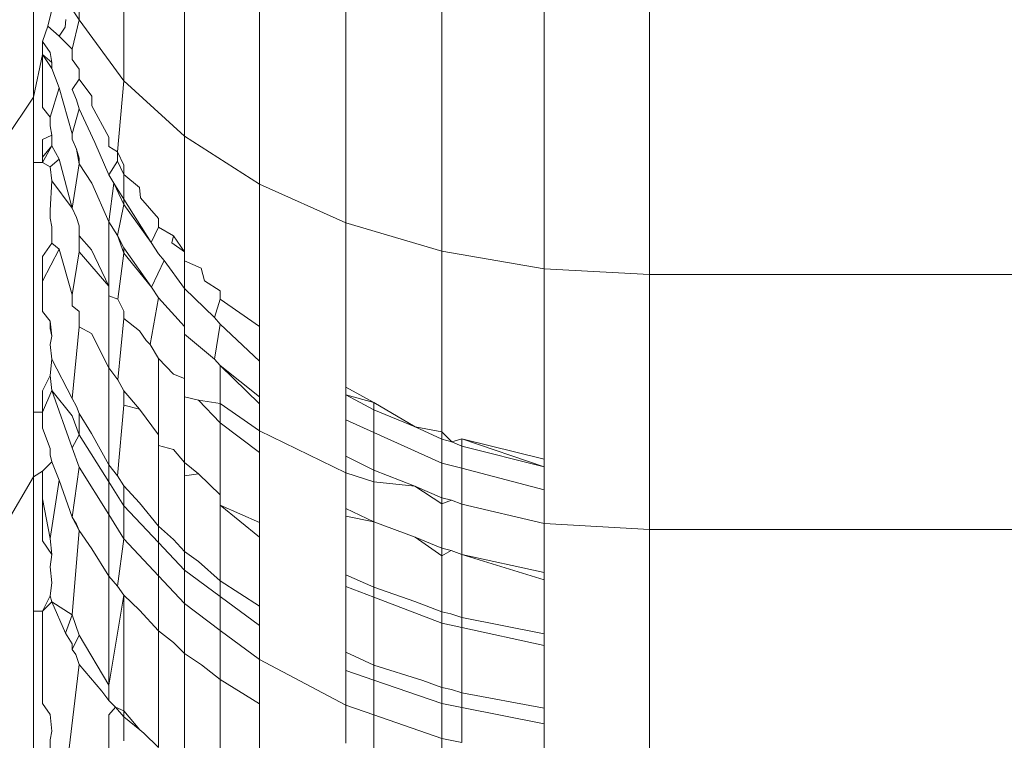
# Model space of a CAD drawing. Units: millimetres. Extents: x -5115 to 4885, y -3372 to 8722.
# Drawn here: x -753 to -748, y 3387 to 3391 of the extents above; entities that cross this region are included whole.
import ezdxf

# ---------------------------------------------------------------- set-up
doc = ezdxf.new("R2010")
doc.units = ezdxf.units.MM
doc.layers.add('Toestel 2D', color=7, linetype='Continuous', lineweight=20)

# ---------------------------------------------------------------- blocks, each defined once
blk = doc.blocks.new('1725_')
at = {"color": 0}
for p, q in [((-673.31064, -876.87928), (-673.31064, -878.17928)), ((-673.18463, -876.87928), (-673.18463, -878.17928)), ((-673.44492, -878.17928), (-673.31064, -878.17928)), ((-673.31064, -878.17928), (-673.31354, -878.23137)), ((-673.31064, -878.17928), (-673.18463, -878.17928)), ((-673.18463, -878.17928), (-673.18755, -878.23137)), ((-673.18463, -878.17928), (-673.0677, -878.17928)), ((-673.44754, -878.23137), (-673.31354, -878.23137)), ((-673.31354, -878.23137), (-673.32217, -878.28188)), ((-673.31354, -878.23137), (-673.21934, -878.23137)), ((-673.22946, -878.27198), (-673.21934, -878.23137)), ((-673.22946, -878.27198), (-673.21553, -878.23137)), ((-673.22583, -878.27198), (-673.21553, -878.23137)), ((-673.21934, -878.23137), (-673.21553, -878.23137)), ((-673.21553, -878.23137), (-673.20421, -878.23137)), ((-673.20421, -878.23137), (-673.21497, -878.27198)), ((-673.20421, -878.23137), (-673.18755, -878.23137)), ((-673.18755, -878.23137), (-673.19704, -878.27198)), ((-673.18755, -878.23137), (-673.16328, -878.23137)), ((-673.16328, -878.23137), (-673.17229, -878.27198)), ((-673.17229, -878.27198), (-673.15971, -878.23137)), ((-673.16328, -878.23137), (-673.15971, -878.23137)), ((-673.15971, -878.23137), (-673.13301, -878.23137)), ((-673.13301, -878.23137), (-673.14108, -878.27198)), ((-673.13612, -878.27198), (-673.12723, -878.23137)), ((-673.13301, -878.23137), (-673.12723, -878.23137)), ((-673.12723, -878.23137), (-673.09619, -878.23137)), ((-673.09619, -878.23137), (-673.10385, -878.27198)), ((-673.09659, -878.27198), (-673.08853, -878.23137)), ((-673.09619, -878.23137), (-673.08853, -878.23137)), ((-673.08853, -878.23137), (-673.07112, -878.23137)), ((-673.22946, -878.27198), (-673.22583, -878.27198)), ((-673.2279, -878.27701), (-673.22946, -878.27198)), ((-673.2279, -878.27701), (-673.22583, -878.27198)), ((-673.22583, -878.27198), (-673.21497, -878.27198)), ((-673.21497, -878.27198), (-673.21733, -878.28188)), ((-673.21497, -878.27198), (-673.19704, -878.27198)), ((-673.19903, -878.27712), (-673.19704, -878.27198)), ((-673.17229, -878.27198), (-673.19704, -878.27198)), ((-673.1742, -878.27719), (-673.17229, -878.27198)), ((-673.14108, -878.27198), (-673.17229, -878.27198)), ((-673.14293, -878.27738), (-673.14108, -878.27198)), ((-673.14108, -878.27198), (-673.13612, -878.27198)), ((-673.13829, -878.28188), (-673.13612, -878.27198)), ((-673.13612, -878.27198), (-673.10385, -878.27198)), ((-673.10547, -878.27717), (-673.10385, -878.27198)), ((-673.10385, -878.27198), (-673.09659, -878.27198)), ((-673.09856, -878.28188), (-673.09659, -878.27198)), ((-673.09659, -878.27198), (-673.07927, -878.27198)), ((-673.07927, -878.27198), (-673.08125, -878.28188)), ((-673.23286, -878.28188), (-673.2279, -878.27701)), ((-673.22922, -878.28188), (-673.2279, -878.27701)), ((-673.20023, -878.28188), (-673.19903, -878.27712)), ((-673.19722, -878.28188), (-673.19903, -878.27712)), ((-673.17532, -878.28188), (-673.1742, -878.27719)), ((-673.17165, -878.28188), (-673.1742, -878.27719)), ((-673.14391, -878.28188), (-673.14293, -878.27738)), ((-673.10643, -878.28188), (-673.10547, -878.27717)), ((-673.45535, -878.28188), (-673.32217, -878.28188)), ((-673.32217, -878.28188), (-673.33627, -878.32928)), ((-673.32217, -878.28188), (-673.23286, -878.28188)), ((-673.23532, -878.29507), (-673.23286, -878.28188)), ((-673.23532, -878.29507), (-673.22922, -878.28188)), ((-673.23286, -878.28188), (-673.22922, -878.28188)), ((-673.23248, -878.31548), (-673.21733, -878.28188)), ((-673.21733, -878.28188), (-673.22922, -878.28188)), ((-673.20023, -878.28188), (-673.21733, -878.28188)), ((-673.19722, -878.28188), (-673.20606, -878.29523)), ((-673.20606, -878.29523), (-673.20023, -878.28188)), ((-673.19722, -878.28188), (-673.20023, -878.28188)), ((-673.17532, -878.28188), (-673.19722, -878.28188)), ((-673.17532, -878.28188), (-673.18079, -878.29506)), ((-673.18079, -878.29506), (-673.17165, -878.28188)), ((-673.17165, -878.28188), (-673.17532, -878.28188)), ((-673.17165, -878.28188), (-673.14391, -878.28188)), ((-673.13829, -878.28188), (-673.1511, -878.31548)), ((-673.14903, -878.29516), (-673.14391, -878.28188)), ((-673.13829, -878.28188), (-673.14391, -878.28188)), ((-673.10643, -878.28188), (-673.13829, -878.28188)), ((-673.11016, -878.31548), (-673.09856, -878.28188)), ((-673.10992, -878.29136), (-673.10643, -878.28188)), ((-673.09856, -878.28188), (-673.10643, -878.28188)), ((-673.08125, -878.28188), (-673.09856, -878.28188)), ((-673.08125, -878.28188), (-673.09298, -878.31548)), ((-673.08125, -878.28188), (-673.0634, -878.28188)), ((-673.24747, -878.31548), (-673.23532, -878.29507)), ((-673.24371, -878.31548), (-673.23532, -878.29507)), ((-673.21391, -878.31548), (-673.20606, -878.29523)), ((-673.20606, -878.29523), (-673.20812, -878.31548)), ((-673.18079, -878.29506), (-673.18831, -878.31548)), ((-673.14903, -878.29516), (-673.15601, -878.31548)), ((-673.10992, -878.29136), (-673.11746, -878.31548)), ((-673.25497, -878.32928), (-673.24747, -878.31548)), ((-673.25116, -878.32928), (-673.24371, -878.31548)), ((-673.25116, -878.32928), (-673.24747, -878.31548)), ((-673.24747, -878.31548), (-673.24371, -878.31548)), ((-673.24371, -878.31548), (-673.23248, -878.31548)), ((-673.23877, -878.32928), (-673.23248, -878.31548)), ((-673.23248, -878.31548), (-673.21391, -878.31548)), ((-673.21391, -878.31548), (-673.22093, -878.32928)), ((-673.20812, -878.31548), (-673.21391, -878.31548)), ((-673.20812, -878.31548), (-673.2126, -878.32928)), ((-673.18831, -878.31548), (-673.20812, -878.31548)), ((-673.18831, -878.31548), (-673.19498, -878.32928)), ((-673.19113, -878.32928), (-673.18831, -878.31548)), ((-673.15601, -878.31548), (-673.18831, -878.31548)), ((-673.15601, -878.31548), (-673.16222, -878.32928)), ((-673.1511, -878.31548), (-673.15636, -878.32928)), ((-673.15601, -878.31548), (-673.1511, -878.31548)), ((-673.1511, -878.31548), (-673.11746, -878.31548)), ((-673.11746, -878.31548), (-673.12386, -878.32928)), ((-673.11746, -878.31548), (-673.11016, -878.31548)), ((-673.11493, -878.32928), (-673.11016, -878.31548)), ((-673.11016, -878.31548), (-673.09298, -878.31548)), ((-673.09298, -878.31548), (-673.09779, -878.32928)), ((-673.09298, -878.31548), (-673.07324, -878.31548)), ((-673.46811, -878.32928), (-673.33627, -878.32928)), ((-673.33627, -878.32928), (-673.35542, -878.37211)), ((-673.33627, -878.32928), (-673.25497, -878.32928)), ((-673.25116, -878.32928), (-673.25497, -878.32928)), ((-673.23877, -878.32928), (-673.25116, -878.32928)), ((-673.22093, -878.32928), (-673.23877, -878.32928)), ((-673.2126, -878.32928), (-673.23346, -878.37211)), ((-673.2126, -878.32928), (-673.22093, -878.32928)), ((-673.2126, -878.32928), (-673.19498, -878.32928)), ((-673.19113, -878.32928), (-673.19498, -878.32928)), ((-673.16222, -878.32928), (-673.19113, -878.32928)), ((-673.15636, -878.32928), (-673.16222, -878.32928)), ((-673.12386, -878.32928), (-673.15636, -878.32928)), ((-673.11493, -878.32928), (-673.12386, -878.32928)), ((-673.09779, -878.32928), (-673.12025, -878.37211)), ((-673.09779, -878.32928), (-673.11493, -878.32928)), ((-673.09779, -878.32928), (-673.07893, -878.32928)), ((-673.48543, -878.37211), (-673.35542, -878.37211)), ((-673.35542, -878.37211), (-673.37903, -878.40909)), ((-673.35542, -878.37211), (-673.28496, -878.37211)), ((-673.29849, -878.39141), (-673.28496, -878.37211)), ((-673.28609, -878.39141), (-673.26787, -878.37211)), ((-673.28496, -878.37211), (-673.26787, -878.37211)), ((-673.26787, -878.37211), (-673.25017, -878.37211)), ((-673.26562, -878.39141), (-673.25017, -878.37211)), ((-673.26562, -878.39141), (-673.24673, -878.37211)), ((-673.25017, -878.37211), (-673.24673, -878.37211)), ((-673.23346, -878.37211), (-673.24688, -878.39141)), ((-673.24673, -878.37211), (-673.23346, -878.37211)), ((-673.2227, -878.37211), (-673.23735, -878.39141)), ((-673.23346, -878.37211), (-673.2227, -878.37211)), ((-673.18804, -878.37211), (-673.2227, -878.37211)), ((-673.18804, -878.37211), (-673.19665, -878.39141)), ((-673.18088, -878.37211), (-673.19665, -878.39141)), ((-673.18804, -878.37211), (-673.18088, -878.37211)), ((-673.18088, -878.37211), (-673.14671, -878.37211)), ((-673.14671, -878.37211), (-673.15916, -878.39141)), ((-673.15144, -878.39141), (-673.13715, -878.37211)), ((-673.14671, -878.37211), (-673.13715, -878.37211)), ((-673.13715, -878.37211), (-673.12025, -878.37211)), ((-673.1347, -878.39141), (-673.12025, -878.37211)), ((-673.12025, -878.37211), (-673.09846, -878.37211)), ((-673.09846, -878.37211), (-673.11037, -878.39141)), ((-673.09846, -878.37211), (-673.04568, -878.37211)), ((-673.30763, -878.39927), (-673.30264, -878.39141)), ((-673.30264, -878.39141), (-673.29849, -878.39141)), ((-673.29849, -878.39141), (-673.28943, -878.39435)), ((-673.28943, -878.39435), (-673.28609, -878.39141)), ((-673.28609, -878.39141), (-673.26882, -878.39432)), ((-673.26882, -878.39432), (-673.26562, -878.39141)), ((-673.26562, -878.39141), (-673.24688, -878.39141)), ((-673.23735, -878.39141), (-673.24855, -878.40218)), ((-673.24688, -878.39141), (-673.24855, -878.40218)), ((-673.24688, -878.39141), (-673.23735, -878.39141)), ((-673.20169, -878.39141), (-673.23735, -878.39141)), ((-673.21218, -878.40222), (-673.20169, -878.39141)), ((-673.20169, -878.39141), (-673.19665, -878.39141)), ((-673.19665, -878.39141), (-673.15916, -878.39141)), ((-673.16871, -878.4022), (-673.15916, -878.39141)), ((-673.16454, -878.40909), (-673.15144, -878.39141)), ((-673.15916, -878.39141), (-673.15144, -878.39141)), ((-673.15144, -878.39141), (-673.1347, -878.39141)), ((-673.14793, -878.40909), (-673.1347, -878.39141)), ((-673.1347, -878.39141), (-673.11037, -878.39141)), ((-673.11037, -878.39141), (-673.11775, -878.40078)), ((-673.05595, -878.39141), (-673.11037, -878.39141)), ((-673.30373, -878.40909), (-673.28943, -878.39435)), ((-673.28122, -878.40909), (-673.26882, -878.39432)), ((-673.31738, -878.40909), (-673.31374, -878.40088)), ((-673.31374, -878.40088), (-673.30763, -878.39927)), ((-673.24855, -878.40218), (-673.2502, -878.40909)), ((-673.21768, -878.40909), (-673.21218, -878.40222)), ((-673.21218, -878.40222), (-673.2111, -878.40909)), ((-673.17375, -878.40909), (-673.16871, -878.4022)), ((-673.12334, -878.40909), (-673.11775, -878.40078)), ((-673.37903, -878.40909), (-673.50676, -878.40909)), ((-673.40637, -878.43909), (-673.37903, -878.40909)), ((-673.37903, -878.40909), (-673.32194, -878.40909)), ((-673.32973, -878.41454), (-673.32194, -878.40909)), ((-673.32642, -878.41543), (-673.32194, -878.40909)), ((-673.31738, -878.40909), (-673.32194, -878.40909)), ((-673.31761, -878.41911), (-673.30373, -878.40909)), ((-673.30373, -878.40909), (-673.31738, -878.40909)), ((-673.28501, -878.40909), (-673.30373, -878.40909)), ((-673.29915, -878.42198), (-673.28501, -878.40909)), ((-673.28122, -878.40909), (-673.28501, -878.40909)), ((-673.25919, -878.40909), (-673.28122, -878.40909)), ((-673.25919, -878.40909), (-673.26143, -878.41455)), ((-673.25919, -878.40909), (-673.2502, -878.40909)), ((-673.2502, -878.40909), (-673.21768, -878.40909)), ((-673.2241, -878.41452), (-673.21768, -878.40909)), ((-673.2111, -878.40909), (-673.21768, -878.40909)), ((-673.17375, -878.40909), (-673.2111, -878.40909)), ((-673.17375, -878.40909), (-673.17963, -878.41454)), ((-673.17817, -878.42198), (-673.16454, -878.40909)), ((-673.16454, -878.40909), (-673.17375, -878.40909)), ((-673.14793, -878.40909), (-673.16454, -878.40909)), ((-673.16172, -878.42198), (-673.14793, -878.40909)), ((-673.12334, -878.40909), (-673.14793, -878.40909)), ((-673.12334, -878.40909), (-673.12864, -878.41461)), ((-673.06714, -878.40909), (-673.12334, -878.40909)), ((-673.33404, -878.42198), (-673.32973, -878.41454)), ((-673.32973, -878.41454), (-673.32642, -878.41543)), ((-673.26143, -878.41455), (-673.26916, -878.42198)), ((-673.22615, -878.42198), (-673.2241, -878.41452)), ((-673.17963, -878.41454), (-673.18622, -878.42198)), ((-673.12864, -878.41461), (-673.13444, -878.42198)), ((-673.34854, -878.43093), (-673.33844, -878.42198)), ((-673.33844, -878.42198), (-673.33404, -878.42198)), ((-673.33404, -878.42198), (-673.3265, -878.42553)), ((-673.3265, -878.42553), (-673.32088, -878.42198)), ((-673.32088, -878.42198), (-673.31761, -878.41911)), ((-673.31761, -878.41911), (-673.30447, -878.42546)), ((-673.30447, -878.42546), (-673.29915, -878.42198)), ((-673.29915, -878.42198), (-673.27599, -878.42602)), ((-673.27599, -878.42602), (-673.26916, -878.42198)), ((-673.23134, -878.42198), (-673.26916, -878.42198)), ((-673.24405, -878.43138), (-673.23134, -878.42198)), ((-673.23134, -878.42198), (-673.22615, -878.42198)), ((-673.22615, -878.42198), (-673.18622, -878.42198)), ((-673.18622, -878.42198), (-673.19779, -878.43136)), ((-673.19626, -878.43909), (-673.17817, -878.42198)), ((-673.18622, -878.42198), (-673.17817, -878.42198)), ((-673.18001, -878.43909), (-673.16172, -878.42198)), ((-673.17817, -878.42198), (-673.16172, -878.42198)), ((-673.16172, -878.42198), (-673.13444, -878.42198)), ((-673.13444, -878.42198), (-673.14468, -878.43131)), ((-673.07674, -878.42198), (-673.13444, -878.42198)), ((-673.08389, -878.42929), (-673.07674, -878.42198)), ((-673.34801, -878.43909), (-673.3265, -878.42553)), ((-673.34529, -878.43909), (-673.3265, -878.42553)), ((-673.32382, -878.43909), (-673.30447, -878.42546)), ((-673.3212, -878.43909), (-673.30447, -878.42546)), ((-673.2781, -878.42814), (-673.27599, -878.42602)), ((-673.36018, -878.43909), (-673.35372, -878.43134)), ((-673.35372, -878.43134), (-673.34854, -878.43093)), ((-673.28897, -878.43909), (-673.2828, -878.43138)), ((-673.2828, -878.43138), (-673.2781, -878.42814)), ((-673.25316, -878.43909), (-673.24405, -878.43138)), ((-673.24611, -878.43909), (-673.24405, -878.43138)), ((-673.20613, -878.43909), (-673.19779, -878.43136)), ((-673.15216, -878.43909), (-673.14468, -878.43131)), ((-673.09494, -878.43909), (-673.08553, -878.43127)), ((-673.09201, -878.43909), (-673.08553, -878.43127)), ((-673.08553, -878.43127), (-673.08389, -878.42929)), ((-673.40637, -878.43909), (-673.53149, -878.43909)), ((-673.40637, -878.43909), (-673.43661, -878.46118)), ((-673.37139, -878.44217), (-673.40637, -878.43909)), ((-673.37139, -878.44217), (-673.36478, -878.43909)), ((-673.36018, -878.43909), (-673.36678, -878.44218)), ((-673.36018, -878.43909), (-673.36478, -878.43909)), ((-673.34801, -878.43909), (-673.36018, -878.43909)), ((-673.35583, -878.44402), (-673.34801, -878.43909)), ((-673.35583, -878.44402), (-673.34529, -878.43909)), ((-673.34529, -878.43909), (-673.34801, -878.43909)), ((-673.33002, -878.44217), (-673.34529, -878.43909)), ((-673.3212, -878.43909), (-673.33002, -878.44217)), ((-673.32382, -878.43909), (-673.33002, -878.44217)), ((-673.3212, -878.43909), (-673.32382, -878.43909)), ((-673.3212, -878.43909), (-673.29844, -878.44215)), ((-673.29844, -878.44215), (-673.29259, -878.43909)), ((-673.28897, -878.43909), (-673.29259, -878.43909)), ((-673.2586, -878.44215), (-673.28897, -878.43909)), ((-673.25316, -878.43909), (-673.2586, -878.44215)), ((-673.24611, -878.43909), (-673.25316, -878.43909)), ((-673.21112, -878.44216), (-673.24611, -878.43909)), ((-673.20613, -878.43909), (-673.21112, -878.44216)), ((-673.20816, -878.44658), (-673.19626, -878.43909)), ((-673.19626, -878.43909), (-673.20613, -878.43909)), ((-673.18001, -878.43909), (-673.19626, -878.43909)), ((-673.19204, -878.44658), (-673.18001, -878.43909)), ((-673.15662, -878.44218), (-673.18001, -878.43909)), ((-673.15216, -878.43909), (-673.15662, -878.44218)), ((-673.09494, -878.43909), (-673.15216, -878.43909)), ((-673.10763, -878.44658), (-673.15216, -878.43909)), ((-673.09201, -878.43909), (-673.09679, -878.44317)), ((-673.09494, -878.43909), (-673.09679, -878.44317)), ((-673.09201, -878.43909), (-673.09494, -878.43909)), ((-673.08011, -878.43909), (-673.09201, -878.43909)), ((-673.3739, -878.44658), (-673.37139, -878.44217)), ((-673.36678, -878.44218), (-673.37139, -878.44217)), ((-673.36678, -878.44218), (-673.35989, -878.44658)), ((-673.35989, -878.44658), (-673.35583, -878.44402)), ((-673.35583, -878.44402), (-673.33676, -878.44658)), ((-673.33676, -878.44658), (-673.33002, -878.44217)), ((-673.29844, -878.44215), (-673.30014, -878.44658)), ((-673.2586, -878.44215), (-673.26459, -878.44658)), ((-673.21112, -878.44216), (-673.21657, -878.44658)), ((-673.15662, -878.44218), (-673.16145, -878.44658)), ((-673.09679, -878.44317), (-673.10002, -878.44658)), ((-673.09292, -878.44658), (-673.09679, -878.44317)), ((-673.39411, -878.45501), (-673.37859, -878.44658)), ((-673.37859, -878.44658), (-673.3739, -878.44658)), ((-673.37588, -878.4534), (-673.35989, -878.44658)), ((-673.35578, -878.45499), (-673.33676, -878.44658)), ((-673.33676, -878.44658), (-673.30485, -878.44658)), ((-673.32296, -878.45502), (-673.30485, -878.44658)), ((-673.32193, -878.46118), (-673.30485, -878.44658)), ((-673.30014, -878.44658), (-673.30485, -878.44658)), ((-673.26459, -878.44658), (-673.30014, -878.44658)), ((-673.28146, -878.45502), (-673.26459, -878.44658)), ((-673.26459, -878.44658), (-673.21657, -878.44658)), ((-673.23203, -878.45505), (-673.21657, -878.44658)), ((-673.23137, -878.46118), (-673.20816, -878.44658)), ((-673.21657, -878.44658), (-673.20816, -878.44658)), ((-673.21548, -878.46118), (-673.19204, -878.44658)), ((-673.20816, -878.44658), (-673.19204, -878.44658)), ((-673.19204, -878.44658), (-673.16145, -878.44658)), ((-673.17507, -878.45496), (-673.16145, -878.44658)), ((-673.10763, -878.44658), (-673.16145, -878.44658)), ((-673.10763, -878.44658), (-673.13237, -878.46118)), ((-673.10472, -878.44993), (-673.1179, -878.46118)), ((-673.10002, -878.44658), (-673.10763, -878.44658)), ((-673.10002, -878.44658), (-673.10472, -878.44993)), ((-673.03314, -878.44658), (-673.09292, -878.44658)), ((-673.40726, -878.46118), (-673.39885, -878.45497)), ((-673.39885, -878.45497), (-673.39411, -878.45501)), ((-673.39253, -878.46118), (-673.37588, -878.4534)), ((-673.3654, -878.46118), (-673.35578, -878.45499)), ((-673.32976, -878.46118), (-673.32296, -878.45502)), ((-673.28485, -878.46118), (-673.28146, -878.45502)), ((-673.24197, -878.46118), (-673.23203, -878.45505)), ((-673.18405, -878.46118), (-673.17507, -878.45496)), ((-673.43661, -878.46118), (-673.55885, -878.46118)), ((-673.43661, -878.46118), (-673.4574, -878.47472)), ((-673.43661, -878.46118), (-673.42207, -878.4646)), ((-673.4286, -878.47113), (-673.42207, -878.4646)), ((-673.42207, -878.4646), (-673.41707, -878.4646)), ((-673.41707, -878.4646), (-673.41217, -878.46118)), ((-673.40726, -878.46118), (-673.41217, -878.46118)), ((-673.40214, -878.4646), (-673.40726, -878.46118)), ((-673.40301, -878.47113), (-673.38017, -878.4646)), ((-673.40214, -878.4646), (-673.3971, -878.46245)), ((-673.3971, -878.46245), (-673.39253, -878.46118)), ((-673.38017, -878.4646), (-673.39253, -878.46118)), ((-673.38017, -878.4646), (-673.37752, -878.4646)), ((-673.37752, -878.4646), (-673.37266, -878.46245)), ((-673.37266, -878.46245), (-673.36824, -878.46118)), ((-673.3654, -878.46118), (-673.37266, -878.46245)), ((-673.3654, -878.46118), (-673.36824, -878.46118)), ((-673.34351, -878.4646), (-673.3677, -878.47113)), ((-673.34351, -878.4646), (-673.3654, -878.46118)), ((-673.35706, -878.47472), (-673.34351, -878.4646)), ((-673.33889, -878.46244), (-673.34351, -878.4646)), ((-673.33472, -878.46118), (-673.33889, -878.46244)), ((-673.32976, -878.46118), (-673.33472, -878.46118)), ((-673.32976, -878.46118), (-673.32193, -878.46118)), ((-673.32319, -878.47114), (-673.30061, -878.4646)), ((-673.30061, -878.4646), (-673.32193, -878.46118)), ((-673.30061, -878.4646), (-673.29525, -878.4646)), ((-673.29525, -878.4646), (-673.29242, -878.46118)), ((-673.29242, -878.46118), (-673.28485, -878.46118)), ((-673.24943, -878.4646), (-673.28485, -878.46118)), ((-673.26878, -878.47472), (-673.24943, -878.4646)), ((-673.2533, -878.47472), (-673.22501, -878.4646)), ((-673.2408, -878.4646), (-673.2533, -878.47472)), ((-673.24548, -878.46243), (-673.24943, -878.4646)), ((-673.24197, -878.46118), (-673.24548, -878.46243)), ((-673.23137, -878.46118), (-673.24197, -878.46118)), ((-673.23137, -878.46118), (-673.2408, -878.4646)), ((-673.22501, -878.4646), (-673.23137, -878.46118)), ((-673.22501, -878.4646), (-673.21548, -878.46118)), ((-673.19072, -878.4646), (-673.21548, -878.46118)), ((-673.19072, -878.4646), (-673.20898, -878.47111)), ((-673.18405, -878.46118), (-673.19072, -878.4646)), ((-673.18724, -878.46246), (-673.19072, -878.4646)), ((-673.18405, -878.46118), (-673.18724, -878.46246)), ((-673.14243, -878.4646), (-673.18405, -878.46118)), ((-673.14883, -878.47472), (-673.14243, -878.4646)), ((-673.14243, -878.4646), (-673.13237, -878.46118)), ((-673.13329, -878.46792), (-673.14243, -878.4646)), ((-673.13329, -878.46792), (-673.12805, -878.4646)), ((-673.12526, -878.4646), (-673.13237, -878.46118)), ((-673.12805, -878.4646), (-673.12526, -878.4646)), ((-673.12277, -878.46282), (-673.12526, -878.4646)), ((-673.1179, -878.46118), (-673.12277, -878.46282)), ((-673.061, -878.46809), (-673.1179, -878.46118)), ((-673.43674, -878.46777), (-673.43296, -878.46812)), ((-673.43296, -878.46812), (-673.4286, -878.47113)), ((-673.14883, -878.47472), (-673.13329, -878.46792)), ((-673.43341, -878.47668), (-673.44162, -878.47472)), ((-673.43341, -878.47668), (-673.4286, -878.47113)), ((-673.42592, -878.47928), (-673.42041, -878.47559)), ((-673.42041, -878.47559), (-673.41557, -878.47472)), ((-673.41254, -878.47472), (-673.41948, -878.47928)), ((-673.41557, -878.47472), (-673.41948, -878.47928)), ((-673.41557, -878.47472), (-673.41254, -878.47472)), ((-673.41254, -878.47472), (-673.40301, -878.47113)), ((-673.40301, -878.47113), (-673.3884, -878.47559)), ((-673.3884, -878.47559), (-673.39329, -878.47928)), ((-673.3842, -878.47559), (-673.3884, -878.47559)), ((-673.37961, -878.47472), (-673.3842, -878.47559)), ((-673.3743, -878.47472), (-673.37961, -878.47472)), ((-673.37961, -878.47472), (-673.3774, -878.47928)), ((-673.3743, -878.47472), (-673.3677, -878.47113)), ((-673.36608, -878.47928), (-673.3743, -878.47472)), ((-673.3743, -878.47472), (-673.36873, -878.47928)), ((-673.3677, -878.47113), (-673.36394, -878.47559)), ((-673.36608, -878.47928), (-673.36394, -878.47559)), ((-673.36394, -878.47559), (-673.35706, -878.47472)), ((-673.34245, -878.47559), (-673.35706, -878.47472)), ((-673.34245, -878.47559), (-673.33853, -878.47559)), ((-673.33426, -878.47472), (-673.33853, -878.47559)), ((-673.32614, -878.47472), (-673.33426, -878.47472)), ((-673.32319, -878.47114), (-673.32614, -878.47472)), ((-673.31952, -878.47928), (-673.32614, -878.47472)), ((-673.30737, -878.47928), (-673.32319, -878.47114)), ((-673.28763, -878.47559), (-673.29231, -878.47928)), ((-673.28763, -878.47559), (-673.28015, -878.47472)), ((-673.28404, -878.47559), (-673.28763, -878.47559)), ((-673.28404, -878.47559), (-673.28015, -878.47472)), ((-673.27611, -878.47559), (-673.28015, -878.47472)), ((-673.26878, -878.47472), (-673.27611, -878.47559)), ((-673.26071, -878.47559), (-673.26878, -878.47472)), ((-673.2533, -878.47472), (-673.26071, -878.47559)), ((-673.2531, -878.47928), (-673.26071, -878.47559)), ((-673.24254, -878.47928), (-673.2533, -878.47472)), ((-673.22471, -878.47559), (-673.23466, -878.47928)), ((-673.22153, -878.47559), (-673.22471, -878.47559)), ((-673.21805, -878.47472), (-673.22153, -878.47559)), ((-673.20898, -878.47111), (-673.21805, -878.47472)), ((-673.21347, -878.47928), (-673.21805, -878.47472)), ((-673.18011, -878.47559), (-673.20898, -878.47111)), ((-673.18011, -878.47559), (-673.19974, -878.47928)), ((-673.18011, -878.47559), (-673.17229, -878.47472)), ((-673.17906, -878.47928), (-673.17229, -878.47472)), ((-673.17229, -878.47472), (-673.16608, -878.47559)), ((-673.16608, -878.47559), (-673.15819, -878.47472)), ((-673.15819, -878.47472), (-673.15182, -878.47559)), ((-673.14883, -878.47472), (-673.15182, -878.47559)), ((-673.15182, -878.47559), (-673.14419, -878.47928)), ((-673.14419, -878.47928), (-673.14883, -878.47472)), ((-673.09318, -878.47559), (-673.09848, -878.47928)), ((-673.08491, -878.47472), (-673.09318, -878.47559)), ((-673.08491, -878.47472), (-673.08059, -878.47559)), ((-673.08059, -878.47559), (-673.07596, -878.47559)), ((-673.42592, -878.47928), (-673.43341, -878.47668)), ((-673.42592, -878.47928), (-673.41948, -878.47928)), ((-673.41948, -878.47928), (-673.39839, -878.48383)), ((-673.41948, -878.47928), (-673.39329, -878.47928)), ((-673.36873, -878.47928), (-673.3774, -878.47928)), ((-673.36608, -878.47928), (-673.36873, -878.47928)), ((-673.36608, -878.48383), (-673.36608, -878.47928)), ((-673.30737, -878.47928), (-673.31952, -878.47928)), ((-673.29231, -878.47928), (-673.30737, -878.47928)), ((-673.2531, -878.47928), (-673.24254, -878.47928)), ((-673.24254, -878.48383), (-673.24254, -878.47928)), ((-673.24254, -878.47928), (-673.23466, -878.47928)), ((-673.21347, -878.47928), (-673.21056, -878.48383)), ((-673.21347, -878.47928), (-673.19974, -878.47928)), ((-673.17906, -878.47928), (-673.19974, -878.47928)), ((-673.14419, -878.48383), (-673.14419, -878.47928)), ((-673.14419, -878.47928), (-673.09848, -878.47928)), ((-673.5127, -878.48383), (-673.39839, -878.48383)), ((-673.39839, -878.48383), (-673.37794, -878.49737)), ((-673.36608, -878.48383), (-673.39839, -878.48383)), ((-673.24254, -878.48383), (-673.36608, -878.48383)), ((-673.21056, -878.48383), (-673.24254, -878.48383)), ((-673.21056, -878.48383), (-673.1872, -878.49737)), ((-673.21056, -878.48383), (-673.14419, -878.48383)), ((-673.14419, -878.48383), (-673.07271, -878.48383))]:
    blk.add_line(p, q, dxfattribs=at)
blk = doc.blocks.new('VPL-13-1725-GM')
at = {"layer": 'Toestel 2D', "color": 0, "xscale": 10, "yscale": 10, "zscale": 10, "rotation": 270}
blk.add_blockref('1725_', (8031.8674, -3343.4211), dxfattribs=at)

msp = doc.modelspace()

# ---------------------------------------------------------------- block references
msp.add_blockref('VPL-13-1725-GM', (0, 0))

doc.saveas('drawing.dxf')
